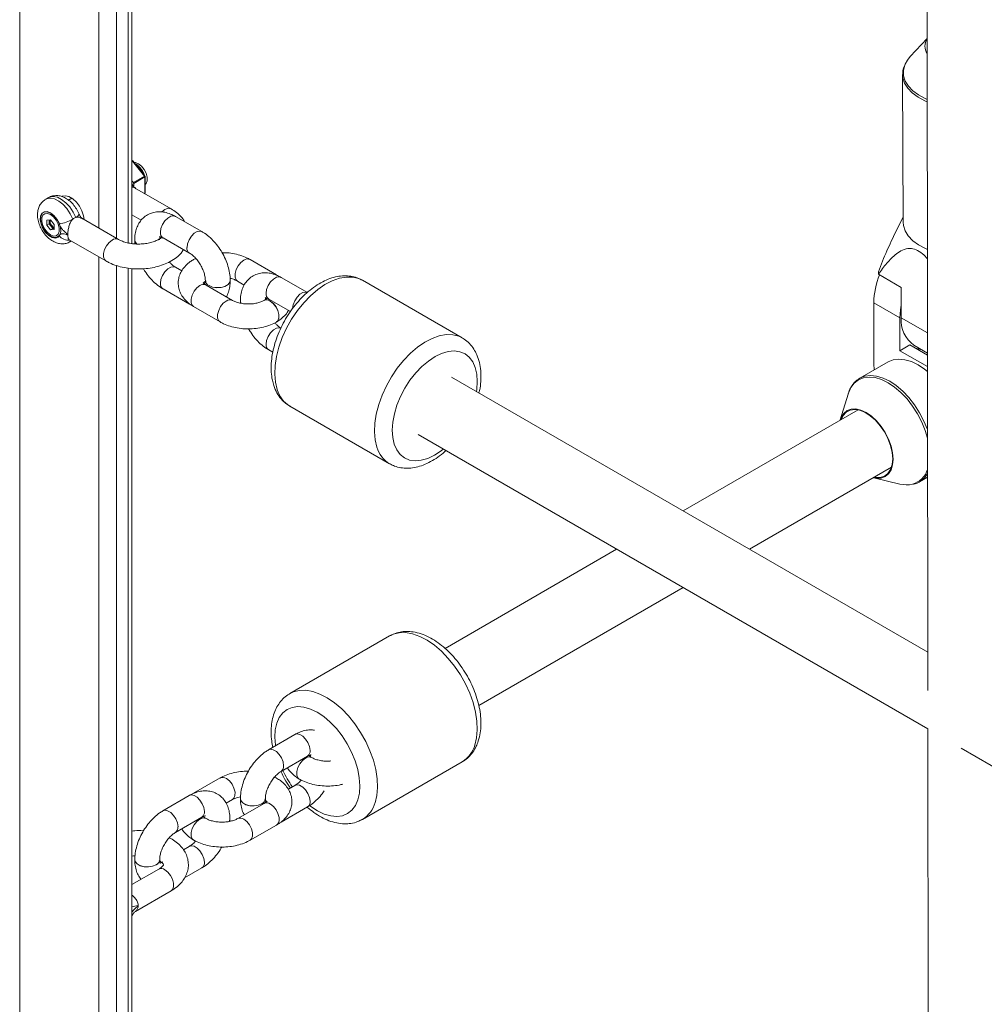
# Paper-space layout '_Isometrisch' of a CAD drawing. Units: millimetres. Extents: x -3313 to 3353, y -2998 to 1310.
# Drawn here: x 74 to 306, y -383 to -146 of the extents above; entities that cross this region are included whole.
import ezdxf

# ---------------------------------------------------------------- set-up
doc = ezdxf.new("R2010")
doc.units = ezdxf.units.MM

psp = doc.layouts.new('_Isometrisch')

# ---------------------------------------------------------------- linework, layer by layer
at = {"color": 7, "linetype": 'Continuous', "lineweight": 15}
for p, q in [((74.02, 506.14), (74.02, -427.98)), ((101.06, -200.01), (101.06, 18.5)), ((292.62, -92.27), (292.79, -307.69)), ((292.67, -150.58), (288.58, -154.94)), ((286.73, -159.24), (286.84, -194.86)), ((286.74, -159.44), (286.73, -159.24)), ((101.09, -180.03), (101.06, -180.03)), ((104.1, -183.76), (101.17, -180.13)), ((104.18, -183.74), (101.26, -180.11)), ((101.06, -184.89), (101.41, -185.31)), ((101.41, -185.31), (104.1, -183.76)), ((104.17, -183.95), (101.48, -185.5)), ((104.17, -187.84), (104.17, -183.95)), ((104.22, -187.76), (104.22, -183.86)), ((101.48, -185.5), (101.48, -186.24)), ((110.52, -191.65), (101.69, -186.55)), ((80.97, -188.93), (80.26, -189.34)), ((86.57, -189.05), (85.75, -189.53)), ((104.1, -187.94), (104.12, -187.93)), ((81.45, -194.25), (80.53, -194.33)), ((80.53, -194.33), (80.53, -195.56)), ((81.09, -195.23), (81.09, -194.28)), ((81.38, -194.25), (81.38, -195.13)), ((81.45, -192.62), (81.45, -192.62)), ((82.36, -195.39), (81.45, -194.25)), ((97.8, -199), (88.96, -193.9)), ((101.06, -193.12), (103.27, -194.39)), ((117.94, -197.13), (111.54, -193.46)), ((286.84, -193.68), (285.02, -197.26)), ((81.09, -195.23), (80.53, -195.56)), ((80.53, -195.56), (81.45, -196.7)), ((81.38, -195.13), (81.09, -195.23)), ((82.01, -196.37), (81.09, -195.23)), ((81.38, -195.13), (82.15, -196.1)), ((82.01, -196.37), (81.45, -196.7)), ((81.45, -196.7), (82.36, -196.62)), ((82.15, -196.1), (82.01, -196.37)), ((82.36, -196.34), (82.01, -196.37)), ((82.15, -196.1), (82.36, -196.08)), ((82.36, -196.62), (82.36, -195.39)), ((85.96, -199.09), (94.8, -204.19)), ((101.73, -199.12), (101.73, -199.14)), ((101.73, -199.14), (101.78, -200.07)), ((108.55, -198.66), (114.95, -202.33)), ((86.16, -199.56), (86.47, -199.39)), ((115.93, -203.84), (115.92, -203.85)), ((116.42, -203.58), (115.93, -203.84)), ((135.91, -207.57), (129.53, -203.86)), ((101.06, -424.56), (101.06, -206.05)), ((113.06, -206.58), (111.54, -205.7)), ((143.39, -211.83), (137, -208.15)), ((286.39, -210.55), (280.89, -207.38)), ((108.55, -210.91), (114.95, -214.58)), ((118.75, -208.9), (118.75, -208.91)), ((125.3, -213.69), (118.92, -209.99)), ((124.75, -208.91), (124.75, -208.9)), ((126.52, -209.05), (128.12, -209.99)), ((180.64, -222.73), (156.6, -208.85)), ((286.41, -217.89), (286.39, -210.55)), ((133.29, -213.04), (133.52, -213.23)), ((134.01, -213.36), (139.25, -216.37)), ((115.91, -215.17), (122.28, -218.88)), ((127.19, -213.82), (127.19, -213.84)), ((127.19, -213.84), (127.21, -214.37)), ((132.9, -213.69), (132.88, -213.7)), ((279.8, -214.27), (279.8, -229)), ((286.09, -217.9), (279.8, -214.27)), ((286.09, -217.9), (286.09, -225.82)), ((135.88, -218.9), (135.9, -218.89)), ((286.09, -225.82), (288.5, -224.43)), ((288.5, -224.43), (292.73, -226.87)), ((289.41, -224.48), (292.73, -226.39)), ((134.01, -225.6), (135, -226.18)), ((286.09, -225.82), (292.73, -229.65)), ((283.24, -228.51), (276.42, -232.45)), ((279.8, -229), (279.88, -230.45)), ((292.78, -298.44), (178.01, -232.19)), ((273.58, -236.28), (271.71, -242.48)), ((139.1, -239.17), (163.14, -253.04)), ((139.1, -239.17), (139.2, -239.22)), ((276.04, -240.06), (233.84, -264.42)), ((170.01, -246.04), (292.8, -316.92)), ((249.85, -273.65), (284.04, -253.91)), ((279.78, -256.45), (286.08, -257.94)), ((290.82, -257.39), (292.75, -256.28)), ((217.84, -273.65), (176.5, -297.52)), ((184.62, -311.31), (233.84, -282.89)), ((163.14, -294.53), (139.1, -308.4)), ((292.8, -316.92), (292.91, -456.01)), ((140.34, -318.28), (133.98, -321.98)), ((300.8, -321.54), (488.1, -429.67)), ((136.99, -327.17), (143.35, -323.47)), ((144.4, -323.83), (144.38, -323.82)), ((156.6, -338.72), (180.64, -324.84)), ((122.31, -328.75), (115.93, -332.41)), ((135.9, -328.78), (135.42, -328.53)), ((135.91, -328.78), (135.9, -328.78)), ((141.38, -329.02), (141.39, -329.02)), ((140.34, -330.53), (138.75, -331.46)), ((114.88, -332.98), (108.52, -336.67)), ((123.76, -334.84), (125.3, -333.96)), ((127.2, -333.75), (127.2, -333.77)), ((133.2, -333.77), (133.2, -333.75)), ((133.24, -334.2), (133.53, -334.45)), ((132.92, -334.88), (126.54, -338.54)), ((136.99, -339.41), (143.35, -335.72)), ((111.53, -341.86), (117.89, -338.17)), ((118.94, -338.52), (118.93, -338.52)), ((124.65, -339.19), (124.67, -338.64)), ((124.67, -338.64), (124.67, -338.63)), ((156.6, -338.72), (156.5, -338.77)), ((129.53, -343.74), (135.9, -340.08)), ((115.93, -343.71), (115.94, -343.72)), ((114.88, -345.23), (113.47, -346.05)), ((101.75, -348.45), (101.75, -348.46)), ((107.75, -348.46), (107.75, -348.45)), ((107.52, -350.72), (101.06, -354.45)), ((113.74, -352.83), (117.89, -350.42)), ((101.93, -360.88), (110.52, -355.92))]:
    psp.add_line(p, q, dxfattribs=at)
at = {"color": 8, "linetype": 'Continuous', "lineweight": 15}
for p, q in [((93.11, -196.3), (93.11, 21.33)), ((97.36, 19.23), (97.36, -198.74)), ((100.18, -199.85), (100.18, 18.62)), ((101.06, -180.04), (101.09, -180.03)), ((101.17, -180.13), (101.06, -180.19)), ((104.04, -187.91), (104.17, -187.84)), ((93.11, -420.84), (93.11, -203.22)), ((97.36, -205.32), (97.36, -423.29)), ((100.18, -424.39), (100.18, -205.92)), ((286.41, -217.89), (292.72, -221.53))]:
    psp.add_line(p, q, dxfattribs=at)
at = {"color": 7, "linetype": 'Continuous', "lineweight": 15, "flags": 128}
for points in [[(288.58, -154.94), (287.9, -155.78), (287.32, -156.82)], [(102.66, -180.78), (101.93, -180.51), (101.57, -180.5)], [(104.22, -185.78), (104.5, -185.51), (104.75, -184.86), (104.75, -184.01), (104.5, -183.06), (104.02, -182.14), (103.39, -181.34), (102.66, -180.78)], [(89.53, -194.23), (89.41, -193.32), (89.03, -192.15), (88.44, -191.02), (87.68, -190.01), (86.81, -189.22), (85.9, -188.69), (85.03, -188.49), (84.27, -188.61), (84.1, -188.69)], [(81.45, -192.62), (80.64, -192.31), (79.93, -192.34), (79.37, -192.71), (79.05, -193.39), (78.98, -194.29), (79.18, -195.31), (79.63, -196.36), (80.27, -197.31), (81.04, -198.06), (81.85, -198.53), (82.62, -198.67), (83.27, -198.46), (83.71, -197.93), (83.91, -197.13), (83.85, -196.16), (83.52, -195.11), (82.97, -194.1), (82.25, -193.23), (81.45, -192.62)], [(83.53, -195.28), (83.03, -194.3), (82.36, -193.44), (81.6, -192.79), (80.82, -192.43), (80.11, -192.39), (79.54, -192.68), (79.17, -193.27), (79.04, -194.09), (79.17, -195.05), (79.54, -196.06), (80.11, -197.01), (80.82, -197.79), (81.6, -198.33), (82.36, -198.57), (83.03, -198.48), (83.53, -198.07)], [(81.45, -197.92), (80.72, -197.36), (80.08, -196.56), (79.61, -195.64), (79.36, -194.69), (79.36, -193.84), (79.61, -193.19), (80.08, -192.81), (80.72, -192.75), (81.45, -193.02), (82.17, -193.59), (82.81, -194.38), (83.28, -195.31), (83.54, -196.25), (83.54, -197.1), (83.28, -197.76), (82.81, -198.14), (82.17, -198.19), (81.45, -197.92)], [(286.84, -194.86), (286.91, -195.66), (287.32, -196.94), (288.08, -198.17), (289.16, -199.31), (290.55, -200.33), (292.21, -201.21), (292.71, -201.43)], [(286.09, -217.9), (286.22, -215.94), (286.4, -214.81)], [(289.88, -225.23), (291, -225.52), (291.26, -225.55)], [(292.73, -230.85), (292.03, -230.29), (290.44, -229.22), (288.85, -228.45), (287.29, -227.98), (285.82, -227.84), (284.45, -228.01), (283.24, -228.51)], [(276.11, -232.65), (276.42, -232.45), (276.42, -232.45)], [(271.71, -242.48), (271.94, -241.87), (272.54, -240.92), (273.35, -240.25), (274.33, -239.88), (275.45, -239.84), (276.67, -240.11), (277.94, -240.7), (279.21, -241.58), (280.42, -242.71), (281.55, -244.05), (282.53, -245.55), (283.34, -247.15), (283.94, -248.79), (284.31, -250.41), (284.43, -251.95), (284.31, -253.34), (283.94, -254.53), (283.34, -255.48), (282.53, -256.15), (281.55, -256.52), (280.42, -256.56), (279.78, -256.45)], [(284.34, -251.85), (284.21, -250.3), (283.83, -248.65), (283.2, -246.99), (282.36, -245.38), (281.34, -243.88), (280.19, -242.56), (278.94, -241.47), (277.66, -240.65), (276.38, -240.14), (275.18, -239.96), (274.08, -240.12), (273.15, -240.6), (272.41, -241.4), (271.92, -242.44)], [(279.92, -256.3), (280.19, -256.34), (281.34, -256.36), (282.36, -256.03), (283.2, -255.39), (283.83, -254.45), (284.21, -253.25), (284.34, -251.85)], [(291.17, -257.17), (290.82, -257.39), (290.82, -257.39)]]:
    psp.add_lwpolyline(points, dxfattribs=at)
at = {"color": 8, "linetype": 'Continuous', "lineweight": 15, "flags": 128}
for points in [[(287.32, -156.82), (287.24, -157.01), (286.93, -158.29), (286.97, -159.58), (287.37, -160.84), (288.12, -162.06), (289.19, -163.18), (290.57, -164.2), (292.2, -165.07), (292.68, -165.27)], [(292.68, -165.85), (292.1, -165.6), (290.44, -164.72), (289.05, -163.7), (287.96, -162.55), (287.21, -161.33), (286.8, -160.04), (286.74, -159.44)], [(104.22, -185.78), (104.25, -185.37), (104.22, -184.93)], [(80.25, -189.35), (80.53, -189.21), (81.4, -189.07), (82.38, -189.25), (83.42, -189.76), (84.44, -190.55), (85.38, -191.59), (86.2, -192.81), (86.82, -194.12)], [(87.53, -193.71), (86.9, -192.4), (86.09, -191.18), (85.15, -190.15), (84.13, -189.35), (83.09, -188.84), (82.11, -188.66), (81.24, -188.81), (80.97, -188.93)], [(109.02, -191.8), (108.3, -192.37), (108.28, -192.38)], [(111.54, -193.46), (111.1, -193.32), (110.41, -193.43), (109.68, -193.86), (108.99, -194.55), (108.43, -195.43), (108.06, -196.38), (107.93, -197.29)], [(94.79, -204.19), (94.46, -203.88), (94.21, -203.23), (94.21, -202.38), (94.46, -201.43), (94.93, -200.51), (95.57, -199.71), (96.3, -199.15)], [(117.93, -197.13), (117.5, -197), (116.81, -197.11), (116.07, -197.53), (115.38, -198.22), (114.82, -199.1), (114.45, -200.05), (114.33, -200.96)], [(86.44, -199.37), (86.2, -199.54), (86.17, -199.56)], [(115.92, -203.85), (116.06, -203.78), (116.57, -203.71)], [(115.93, -203.84), (116.07, -203.77), (116.56, -203.7)], [(107.93, -209.53), (108.06, -208.62), (108.42, -207.67), (108.99, -206.8), (109.68, -206.11), (110.41, -205.68), (111.1, -205.57), (111.54, -205.7)], [(128.03, -204.01), (127.3, -204.58), (126.66, -205.37), (126.19, -206.29), (125.93, -207.24), (125.93, -208.09), (126.18, -208.74), (126.52, -209.05)], [(137, -208.15), (136.56, -208.02), (135.87, -208.13), (135.13, -208.56), (134.44, -209.25), (133.88, -210.12), (133.51, -211.07), (133.39, -211.98)], [(135.9, -207.57), (135.77, -207.5), (135.48, -207.43)], [(156.6, -208.85), (155.74, -208.45), (154.31, -208.09), (152.74, -208.06), (151.07, -208.35), (149.34, -208.97), (147.57, -209.88), (145.82, -211.09), (144.1, -212.56), (142.46, -214.26), (140.93, -216.16), (139.54, -218.22), (138.32, -220.4), (137.29, -222.65), (136.48, -224.93), (135.9, -227.19), (135.56, -229.38), (135.48, -231.47), (135.64, -233.4), (136.06, -235.15)], [(115.91, -215.17), (115.57, -214.86), (115.32, -214.21), (115.33, -213.36), (115.58, -212.42), (116.05, -211.49), (116.69, -210.7), (117.42, -210.13)], [(124.75, -208.9), (124.65, -209.34), (124.21, -209.89), (123.48, -210.31), (122.54, -210.57), (121.5, -210.62), (120.49, -210.47), (119.64, -210.12)], [(124.75, -208.91), (124.65, -209.36), (124.21, -209.9), (123.48, -210.33), (122.54, -210.58), (121.5, -210.64), (120.49, -210.48), (119.64, -210.14)], [(143.39, -211.82), (142.96, -211.69), (142.27, -211.8), (141.53, -212.23), (140.84, -212.92), (140.28, -213.79), (139.91, -214.74), (139.78, -215.65)], [(114.95, -214.58), (114.82, -214.49), (114.66, -214.33)], [(122.28, -218.88), (121.95, -218.57), (121.7, -217.91), (121.7, -217.06), (121.96, -216.12), (122.43, -215.2), (123.07, -214.4), (123.8, -213.84)], [(127.19, -213.82), (127.2, -213.98), (127.37, -214.41)], [(127.19, -213.84), (127.2, -213.99), (127.36, -214.41)], [(135.88, -218.9), (136.22, -218.59), (136.47, -217.94), (136.47, -217.09), (136.22, -216.14), (135.75, -215.22), (135.11, -214.42), (134.39, -213.85)], [(135.9, -218.89), (136.23, -218.58), (136.49, -217.93), (136.49, -217.08), (136.24, -216.14), (135.77, -215.21), (135.13, -214.42), (134.4, -213.85)], [(133.38, -224.23), (133.51, -223.32), (133.88, -222.37), (134.44, -221.49), (135.13, -220.8), (135.87, -220.38), (136.56, -220.27), (136.99, -220.4)], [(160.1, -249.03), (159.68, -247.28), (159.52, -245.35), (159.61, -243.26), (159.94, -241.07), (160.52, -238.81), (161.33, -236.53), (162.36, -234.28), (163.58, -232.1), (164.97, -230.04), (166.5, -228.14), (168.14, -226.44), (169.86, -224.97), (171.62, -223.76), (173.38, -222.84), (175.11, -222.23), (176.78, -221.94), (178.35, -221.97), (179.78, -222.33), (180.58, -222.7)], [(184.06, -235.68), (184.13, -235.2), (184.27, -233.27), (184.15, -231.48), (183.78, -229.89), (183.18, -228.51), (182.34, -227.4), (181.31, -226.58), (180.09, -226.07), (178.72, -225.88), (177.24, -226.01), (175.68, -226.47), (174.08, -227.24), (172.47, -228.3), (170.91, -229.62), (169.42, -231.18), (168.04, -232.94), (166.81, -234.85), (165.76, -236.86), (164.91, -238.93), (164.28, -241), (163.9, -243.03), (163.76, -244.96), (163.88, -246.74), (164.24, -248.34), (164.24, -248.34)], [(292.74, -246.87), (292.19, -245.05), (291.36, -243.02), (290.34, -241.04), (289.14, -239.16), (287.79, -237.43), (286.33, -235.89), (284.8, -234.58), (283.22, -233.53), (281.65, -232.76), (280.12, -232.3), (278.66, -232.16), (277.31, -232.33), (276.11, -232.83), (275.08, -233.62), (274.26, -234.7), (273.66, -236.03), (273.58, -236.28)], [(276.42, -232.45), (277.64, -231.95), (279, -231.77), (280.47, -231.92), (282.03, -232.39), (283.62, -233.16), (285.21, -234.23), (286.77, -235.55), (288.24, -237.11), (289.61, -238.86), (290.82, -240.76), (291.86, -242.76), (292.69, -244.82), (292.74, -244.96)], [(164.24, -248.34), (164.85, -249.71), (165.68, -250.82), (166.72, -251.64), (167.93, -252.16), (169.3, -252.35), (170.78, -252.22), (172.34, -251.76), (173.95, -250.99), (175.55, -249.93), (176.06, -249.53)], [(183.68, -320.82), (184.1, -319.08), (184.26, -317.14), (184.18, -315.05), (183.84, -312.86), (183.26, -310.6), (182.45, -308.32), (181.42, -306.07), (180.2, -303.89), (178.81, -301.83), (177.28, -299.93), (175.64, -298.23), (173.92, -296.76), (172.17, -295.55), (170.4, -294.64), (168.67, -294.02), (167, -293.73), (165.43, -293.76), (164, -294.12), (163.14, -294.53)], [(139.16, -308.37), (139.96, -308), (141.39, -307.64), (142.96, -307.61), (144.63, -307.9), (146.36, -308.52), (148.12, -309.43), (149.88, -310.64), (151.6, -312.11), (153.24, -313.81), (154.77, -315.71), (156.16, -317.77), (157.38, -319.95), (158.41, -322.2), (159.22, -324.48), (159.8, -326.74), (160.13, -328.93), (160.22, -331.02), (160.06, -332.95), (159.64, -334.7)], [(155.5, -334.01), (155.86, -332.41), (155.98, -330.63), (155.84, -328.7), (155.46, -326.67), (154.83, -324.6), (153.98, -322.53), (152.93, -320.52), (151.7, -318.61), (150.33, -316.86), (148.83, -315.3), (147.27, -313.97), (145.66, -312.91), (144.06, -312.14), (142.5, -311.68), (141.02, -311.55), (139.65, -311.74), (138.43, -312.25), (137.4, -313.08), (136.56, -314.19), (135.96, -315.56), (135.59, -317.15), (135.48, -318.94), (135.61, -320.87), (135.63, -321.02)], [(140.34, -318.28), (140.78, -318.15), (141.48, -318.25), (142.21, -318.68), (142.91, -319.37), (143.47, -320.24), (143.84, -321.19), (143.97, -322.1)], [(133.98, -321.98), (134.42, -321.84), (135.11, -321.95), (135.85, -322.37), (136.55, -323.06), (137.11, -323.93), (137.48, -324.88), (137.61, -325.79)], [(141.38, -329.02), (141.04, -328.7), (140.79, -328.04), (140.79, -327.19), (141.05, -326.25), (141.52, -325.32), (142.16, -324.53), (142.89, -323.97)], [(141.39, -329.02), (141.05, -328.71), (140.8, -328.05), (140.81, -327.2), (141.06, -326.25), (141.54, -325.33), (142.18, -324.54), (142.9, -323.97)], [(123.81, -328.9), (124.54, -329.47), (125.17, -330.26), (125.65, -331.19), (125.9, -332.14), (125.89, -332.99), (125.64, -333.64), (125.3, -333.96)], [(135.91, -328.78), (135.78, -328.72), (135.31, -328.64)], [(135.9, -328.78), (135.77, -328.71), (135.31, -328.64)], [(143.97, -334.35), (143.84, -333.44), (143.47, -332.49), (142.91, -331.62), (142.21, -330.93), (141.47, -330.5), (140.78, -330.4), (140.34, -330.53)], [(114.88, -332.98), (115.32, -332.84), (116.02, -332.95), (116.76, -333.37), (117.45, -334.06), (118.02, -334.94), (118.39, -335.88), (118.52, -336.8)], [(115.93, -332.41), (116.07, -332.35), (116.3, -332.29)], [(127.2, -333.75), (127.31, -334.2), (127.75, -334.75), (128.49, -335.17), (129.43, -335.43), (130.47, -335.48), (131.48, -335.32), (132.33, -334.97)], [(127.2, -333.77), (127.31, -334.22), (127.75, -334.77), (128.49, -335.19), (129.43, -335.44), (130.47, -335.49), (131.48, -335.34), (132.33, -334.99)], [(143.97, -335.43), (144.19, -335.6), (145.79, -336.66), (147.4, -337.43), (148.96, -337.89), (150.44, -338.02), (151.81, -337.83), (153.02, -337.32), (154.06, -336.49), (154.89, -335.38), (155.5, -334.01)], [(108.52, -336.67), (108.96, -336.53), (109.66, -336.64), (110.4, -337.07), (111.09, -337.76), (111.66, -338.63), (112.03, -339.58), (112.16, -340.49)], [(135.9, -340.08), (136.24, -339.77), (136.5, -339.11), (136.5, -338.26), (136.25, -337.31), (135.78, -336.39), (135.14, -335.59), (134.42, -335.03)], [(115.93, -343.71), (115.58, -343.4), (115.33, -342.74), (115.34, -341.89), (115.59, -340.94), (116.07, -340.02), (116.71, -339.23), (117.43, -338.66)], [(115.94, -343.72), (115.6, -343.4), (115.35, -342.75), (115.35, -341.9), (115.6, -340.95), (116.08, -340.03), (116.72, -339.23), (117.45, -338.67)], [(124.67, -338.63), (124.66, -338.77), (124.46, -339.26)], [(124.67, -338.64), (124.66, -338.79), (124.48, -339.25)], [(129.53, -343.74), (129.87, -343.43), (130.12, -342.77), (130.12, -341.92), (129.87, -340.97), (129.4, -340.05), (128.76, -339.25), (128.04, -338.69)], [(136.99, -339.41), (137.11, -339.33), (137.32, -339.11)], [(118.51, -349.05), (118.39, -348.13), (118.02, -347.18), (117.45, -346.31), (116.76, -345.62), (116.02, -345.2), (115.32, -345.09), (114.88, -345.23)], [(101.75, -348.45), (101.85, -348.9), (102.29, -349.44), (103.03, -349.87), (103.98, -350.12), (105.02, -350.17), (106.02, -350.02), (106.87, -349.67)], [(101.75, -348.46), (101.85, -348.92), (102.29, -349.46), (103.03, -349.89), (103.98, -350.14), (105.02, -350.19), (106.02, -350.03), (106.87, -349.69)], [(110.52, -355.92), (110.86, -355.61), (111.11, -354.95), (111.11, -354.1), (110.86, -353.16), (110.39, -352.23), (109.75, -351.44), (109.02, -350.87)]]:
    psp.add_lwpolyline(points, dxfattribs=at)
at = {"color": 7, "linetype": 'Continuous', "lineweight": 15}
for centre, radius, start, end in [((295.22, -152.45), 3.1, 145.3858, 214.7043), ((101.1, -180.23), 0.2, 38.7946, 95.1095), ((103.86, -183.96), 0.307, 2.6393, 39.7721), ((104.02, -183.86), 0.2, 360, 38.7946), ((101.17, -185.51), 0.307, 2.6393, 39.7721), ((104.02, -187.76), 0.2, 299.9973, 360), ((82.04, -185.8), 9.6, 278.9016, 299.8929), ((299.34, -214.7), 19.55, 158.4731, 178.7282), ((287.6, -207.08), 6.72, 177.4656, 182.5351), ((293.76, -218.52), 7.38, 175.0671, 233.9001), ((287.66, -251.58), 6.55, 256.0295, 282.9575)]:
    psp.add_arc(centre, radius, start, end, dxfattribs=at)
at = {"color": 8, "linetype": 'Continuous', "lineweight": 15}
for centre, radius, start, end in [((101.01, -180.25), 0.206, 35.1538, 73.9243), ((101.24, -180.21), 0.101, 80.2409, 132.1014), ((98.39, -185.65), 5.86, 26.1409, 51.4483), ((104.16, -183.84), 0.101, 80.2409, 132.1014), ((104.12, -183.85), 0.101, 294.3747, 354.3052), ((104.07, -187.85), 0.101, 305.8415, 5.4707), ((104.12, -187.75), 0.101, 294.3747, 354.3052), ((109.89, -192.93), 1.43, 63.8292, 127.5112), ((87.14, -192.5), 1.27, 287.9239, 339.5629), ((85.82, -196.32), 2.88, 217.2665, 276.0099), ((97.16, -200.28), 1.43, 63.4987, 127.546), ((103.03, -199.06), 1.3, 182.8956, 234.53), ((103.03, -199.08), 1.3, 182.8524, 233.6243), ((109.34, -197.48), 1.43, 172.4123, 236.277), ((115.74, -201.15), 1.43, 172.4162, 236.2401), ((128.9, -205.14), 1.43, 63.7105, 127.5657), ((109.34, -209.72), 1.43, 172.4123, 236.277), ((118.29, -211.26), 1.43, 63.7105, 127.5657), ((120.18, -208.8), 1.43, 183.7314, 247.686), ((120.18, -208.82), 1.43, 183.8284, 247.6757), ((134.8, -212.17), 1.43, 172.4123, 236.277), ((124.67, -214.97), 1.42, 63.527, 127.5853), ((133.51, -214.99), 1.43, 52.3269, 116.0456), ((133.53, -214.98), 1.43, 52.315, 116.1582), ((134.8, -224.42), 1.43, 172.4123, 236.277), ((142.68, -233.29), 6.88, 195.6529, 238.6261), ((166.71, -247.18), 6.87, 195.6267, 239.2732), ((287.68, -252.88), 5.29, 285.8907, 343.3238), ((287.99, -252.74), 5.46, 305.7337, 330.801), ((142.55, -322.29), 1.43, 303.8652, 7.4497), ((177.06, -318.96), 6.88, 301.3739, 344.3471), ((143.75, -325.1), 1.42, 63.733, 127.3456), ((143.76, -325.1), 1.42, 63.3624, 127.3845), ((136.19, -325.98), 1.43, 303.5684, 7.4807), ((160.09, -316.49), 24.96, 204.6917, 215.2507), ((122.94, -330.04), 1.43, 52.5361, 116.118), ((131.78, -333.66), 1.42, 292.6115, 356.4029), ((131.78, -333.68), 1.42, 292.6274, 356.2516), ((142.55, -334.54), 1.43, 303.8652, 7.4497), ((117.1, -336.98), 1.43, 303.8652, 7.4497), ((133.55, -336.16), 1.43, 52.5361, 116.118), ((153.02, -332.84), 6.88, 301.3739, 344.3471), ((118.3, -339.79), 1.42, 63.733, 127.3456), ((118.31, -339.8), 1.42, 63.3624, 127.3845), ((127.17, -339.82), 1.43, 52.5268, 116.2066), ((110.74, -340.67), 1.43, 303.5684, 7.4807), ((106.33, -348.36), 1.42, 292.6115, 356.4029), ((106.33, -348.37), 1.42, 292.6274, 356.2516), ((108.15, -352), 1.43, 52.4853, 116.2043), ((117.1, -349.23), 1.43, 303.8652, 7.4497)]:
    psp.add_arc(centre, radius, start, end, dxfattribs=at)
at = {"color": 7, "linetype": 'Continuous', "lineweight": 15}
for points, knots in [([(287.24, -157), (287.18, -157.11), (286.91, -157.63), (286.73, -158.47), (286.76, -159.19), (286.77, -159.46)], [0, 0, 0, 0, 0.138379, 0.673831, 1, 1, 1, 1]), ([(104.09, -183.63), (104.07, -183.55), (103.95, -183.13), (103.53, -182.4), (102.88, -181.55), (102.26, -180.97), (101.88, -180.8), (101.77, -180.75)], [0, 0, 0, 0, 0.066198, 0.340335, 0.614917, 0.891541, 1, 1, 1, 1]), ([(102.02, -186.78), (101.98, -186.74), (101.75, -186.51), (101.48, -186.28), (101.24, -185.96), (101.13, -185.76), (101.08, -185.64), (101.06, -185.6)], [0, 0, 0, 0, 0.1170453, 0.6127475, 0.7467249, 0.9048105, 1, 1, 1, 1]), ([(101.06, -186.36), (101.15, -186.36), (101.37, -186.37), (101.55, -186.5), (101.67, -186.58)], [0, 0, 0, 0, 0.3782169, 1, 1, 1, 1]), ([(80.26, -189.38), (80.03, -189.52), (79.51, -189.84), (78.92, -190.61), (78.49, -191.55), (78.29, -192.61), (78.31, -193.77), (78.58, -195.01), (79.08, -196.26), (79.8, -197.45), (80.71, -198.5), (81.74, -199.31), (82.82, -199.84), (83.9, -200.09), (84.95, -200.03), (85.73, -199.84), (86.08, -199.59), (86.15, -199.53)], [0, 0, 0, 0, 0.050168, 0.114921, 0.178809, 0.245165, 0.3164, 0.392548, 0.470583, 0.549046, 0.62886, 0.711367, 0.784991, 0.853561, 0.918805, 0.982692, 1, 1, 1, 1]), ([(88.33, -192.95), (88.23, -192.71), (87.96, -192.06), (87.33, -191.05), (86.43, -190), (85.39, -189.18), (84.31, -188.66), (83.23, -188.41), (82.18, -188.46), (81.4, -188.66), (81.04, -188.92), (80.96, -188.98)], [0, 0, 0, 0, 0.076844, 0.213433, 0.352284, 0.495829, 0.623875, 0.743132, 0.856615, 0.967747, 1, 1, 1, 1]), ([(113.76, -194.73), (113.75, -194.71), (113.54, -194.27), (112.89, -193.51), (111.84, -192.48), (110.96, -191.92), (110.52, -191.65)], [0, 0, 0, 0, 0.015846, 0.335951, 0.670601, 1, 1, 1, 1]), ([(86.82, -194.12), (86.71, -194.22), (86.61, -194.34), (86.42, -194.6), (86.33, -194.74), (86.18, -195.04), (86.11, -195.2), (85.99, -195.53), (85.94, -195.7), (85.84, -196.04), (85.8, -196.21), (85.74, -196.56), (85.71, -196.74), (85.66, -197.08), (85.65, -197.25), (85.62, -197.58), (85.62, -197.73), (85.62, -197.88)], [0, 0, 0, 0, 0.125, 0.125, 0.25, 0.25, 0.375, 0.375, 0.5, 0.5, 0.625, 0.625, 0.75, 0.75, 0.875, 0.875, 1, 1, 1, 1]), ([(87.53, -193.71), (87.4, -193.75), (87.28, -193.8), (87.04, -193.94), (86.93, -194.02), (86.82, -194.12)], [0, 0, 0, 0, 0.5, 0.5, 1, 1, 1, 1]), ([(88.95, -193.93), (88.77, -193.83), (88.35, -193.6), (87.83, -193.63), (87.54, -193.71), (87.53, -193.71)], [0, 0, 0, 0, 0.404262, 0.974243, 1, 1, 1, 1]), ([(89.3, -194.13), (89.25, -194.09), (89.02, -193.86), (88.75, -193.63), (88.51, -193.31), (88.4, -193.11), (88.35, -192.99), (88.33, -192.95)], [0, 0, 0, 0, 0.117361, 0.61294, 0.746884, 0.90493, 1, 1, 1, 1]), ([(111.54, -193.46), (111.26, -193.31), (110.54, -192.92), (109.35, -192.51), (107.98, -192.3), (106.67, -192.38), (105.4, -192.73), (104.25, -193.38), (103.29, -194.29), (102.55, -195.38), (102.04, -196.64), (101.77, -197.9), (101.75, -198.76), (101.73, -199.12)], [0, 0, 0, 0, 0.063578, 0.166303, 0.263836, 0.356878, 0.447252, 0.543951, 0.637693, 0.730562, 0.825624, 0.925264, 1, 1, 1, 1]), ([(83.53, -195.28), (83.63, -195.55), (83.77, -195.81), (84, -196.18), (84.08, -196.3), (84.26, -196.53), (84.35, -196.64), (84.63, -196.95), (84.83, -197.14), (85.13, -197.41), (85.23, -197.5), (85.42, -197.68), (85.52, -197.78), (85.62, -197.88)], [0, 0, 0, 0, 0.25, 0.25, 0.375, 0.375, 0.5, 0.5, 0.75, 0.75, 0.875, 0.875, 1, 1, 1, 1]), ([(83.53, -198.07), (83.63, -197.92), (83.77, -197.81), (84.01, -197.71), (84.09, -197.68), (84.27, -197.66), (84.36, -197.66), (84.64, -197.67), (84.83, -197.71), (85.13, -197.79), (85.23, -197.81), (85.38, -197.85), (85.43, -197.86), (85.52, -197.87), (85.57, -197.88), (85.62, -197.88)], [0, 0, 0, 0, 0.25, 0.25, 0.375, 0.375, 0.5, 0.5, 0.75, 0.75, 0.875, 0.875, 0.9375, 0.9375, 1, 1, 1, 1]), ([(85.62, -197.88), (85.63, -198.12), (85.65, -198.59), (85.77, -198.97), (85.93, -199.04), (85.98, -199.06)], [0, 0, 0, 0, 0.394279, 0.78762, 1, 1, 1, 1]), ([(108.2, -198.5), (108.12, -198.58), (107.88, -198.8), (107.19, -199.2), (106.2, -199.61), (105, -199.92), (103.66, -200.1), (102.26, -200.14), (100.87, -200.02), (99.59, -199.75), (98.54, -199.39), (98.02, -199.12), (97.8, -199)], [0, 0, 0, 0, 0.063096, 0.164959, 0.268096, 0.373691, 0.48146, 0.590578, 0.700075, 0.808714, 0.915512, 1, 1, 1, 1]), ([(107.69, -198.34), (107.69, -198.34), (107.68, -198.34), (107.95, -198.37), (108.3, -198.52), (108.52, -198.64), (108.55, -198.66)], [0, 0, 0, 0, 0.236505, 0.592, 0.942982, 1, 1, 1, 1]), ([(107.73, -199.12), (107.74, -199), (107.75, -198.66), (107.8, -198.47), (107.83, -198.35)], [0, 0, 0, 0, 0.3483074, 1, 1, 1, 1]), ([(124.75, -208.9), (124.74, -208.59), (124.72, -207.72), (124.47, -206.27), (123.96, -204.57), (123.23, -202.9), (122.3, -201.32), (121.21, -199.86), (119.96, -198.57), (118.85, -197.68), (118.15, -197.26), (117.94, -197.13)], [0, 0, 0, 0, 0.07046, 0.194967, 0.319195, 0.442974, 0.566553, 0.690615, 0.815749, 0.942834, 1, 1, 1, 1]), ([(285.09, -197.16), (284.35, -198.69), (282.81, -201.87), (281.54, -205.1), (280.89, -206.78)], [0, 0, 0, 0, 0.481086, 1, 1, 1, 1]), ([(94.8, -204.19), (95.08, -204.35), (95.88, -204.79), (97.34, -205.35), (99.16, -205.82), (101.08, -206.09), (103.04, -206.15), (104.98, -206.01), (106.88, -205.66), (108.68, -205.11), (110.35, -204.35), (111.77, -203.41), (112.83, -202.45), (113.3, -201.77), (113.49, -201.5)], [0, 0, 0, 0, 0.050092, 0.140043, 0.229706, 0.319005, 0.408054, 0.497204, 0.586791, 0.677241, 0.76898, 0.862149, 0.945114, 1, 1, 1, 1]), ([(280.89, -207.38), (281.55, -206.48), (282.87, -204.69), (284.8, -202.72), (286.67, -201.52), (288.25, -201.07), (289.94, -201.37), (291.47, -202.27), (292.32, -203.26), (292.71, -203.7)], [0, 0, 0, 0, 0.2352114, 0.4718985, 0.6002549, 0.7324186, 0.8271032, 0.9224687, 1, 1, 1, 1]), ([(115.92, -203.85), (115.65, -204.01), (114.95, -204.44), (114, -205.27), (113.13, -206.35), (112.54, -207.52), (112.22, -208.79), (112.2, -210.11), (112.5, -211.4), (113.08, -212.59), (113.91, -213.66), (114.87, -214.52), (115.59, -214.98), (115.91, -215.17)], [0, 0, 0, 0, 0.063606, 0.16626, 0.263711, 0.356693, 0.447036, 0.543669, 0.637381, 0.730255, 0.825361, 0.925073, 1, 1, 1, 1]), ([(114.95, -202.33), (115.06, -202.4), (115.39, -202.6), (116.01, -203.11), (116.76, -203.91), (117.45, -204.89), (118.04, -205.97), (118.46, -207.06), (118.71, -208.09), (118.74, -208.63), (118.75, -208.9)], [0, 0, 0, 0, 0.06736, 0.195567, 0.32745, 0.462778, 0.59989, 0.736794, 0.871262, 1, 1, 1, 1]), ([(129.53, -203.86), (129.25, -203.71), (128.5, -203.3), (127.11, -202.78), (125.38, -202.38), (123.92, -202.18), (123.04, -202.2), (122.78, -202.2)], [0, 0, 0, 0, 0.1418126, 0.3925444, 0.6426682, 0.8918799, 1, 1, 1, 1]), ([(103.84, -206.06), (103.96, -206.27), (104.38, -207.02), (105.29, -208.17), (106.52, -209.47), (107.64, -210.35), (108.33, -210.78), (108.55, -210.91)], [0, 0, 0, 0, 0.103891, 0.360376, 0.619079, 0.881814, 1, 1, 1, 1]), ([(111.54, -205.7), (111.42, -205.63), (111.1, -205.43), (110.57, -205.02), (110.19, -204.6), (110.05, -204.43)], [0, 0, 0, 0, 0.246851, 0.716681, 1, 1, 1, 1]), ([(124.73, -208.4), (124.74, -208.4), (125.13, -208.46), (125.79, -208.69), (126.28, -208.93), (126.52, -209.05)], [0, 0, 0, 0, 0.014666, 0.517883, 1, 1, 1, 1]), ([(137, -208.15), (136.72, -208), (136, -207.62), (134.8, -207.2), (133.44, -207), (132.12, -207.07), (130.86, -207.43), (129.71, -208.08), (128.74, -208.99), (128, -210.08), (127.5, -211.33), (127.23, -212.59), (127.2, -213.45), (127.19, -213.82)], [0, 0, 0, 0, 0.063578, 0.166303, 0.263836, 0.356878, 0.447252, 0.543951, 0.637693, 0.730562, 0.825624, 0.925264, 1, 1, 1, 1]), ([(156.49, -208.84), (156.22, -208.68), (155.49, -208.26), (154.16, -207.9), (152.57, -207.72), (150.9, -207.85), (149.19, -208.25), (147.44, -208.95), (145.68, -209.93), (143.96, -211.17), (142.31, -212.65), (140.76, -214.33), (139.34, -216.17), (138.06, -218.15), (136.96, -220.23), (136.04, -222.37), (135.33, -224.55), (134.84, -226.74), (134.59, -228.89), (134.59, -230.97), (134.81, -232.74), (135.11, -233.77), (135.23, -234.17)], [0, 0, 0, 0, 0.028378, 0.075159, 0.122108, 0.170138, 0.219824, 0.271225, 0.323894, 0.377176, 0.430487, 0.483629, 0.536592, 0.589445, 0.642286, 0.695209, 0.74831, 0.801705, 0.855497, 0.90973, 0.96428, 1, 1, 1, 1]), ([(118.92, -209.99), (118.82, -209.92), (118.53, -209.74), (118.26, -209.49), (118.19, -209.35), (118.2, -209.38), (118.2, -209.38)], [0, 0, 0, 0, 0.199048, 0.571449, 0.953048, 1, 1, 1, 1]), ([(118.21, -209.62), (118.21, -209.63), (118.2, -209.64), (118.36, -209.43), (118.66, -209.19), (118.88, -209.06), (118.91, -209.05)], [0, 0, 0, 0, 0.229665, 0.587378, 0.940238, 1, 1, 1, 1]), ([(118.75, -208.91), (118.75, -209.03), (118.74, -209.37), (118.65, -209.73), (118.57, -209.85), (118.59, -209.83), (118.59, -209.83)], [0, 0, 0, 0, 0.199996, 0.574195, 0.957845, 1, 1, 1, 1]), ([(123.78, -212.81), (123.82, -212.75), (124.11, -212.33), (124.43, -211.39), (124.71, -210.14), (124.74, -209.28), (124.75, -208.91)], [0, 0, 0, 0, 0.051081, 0.385873, 0.736792, 1, 1, 1, 1]), ([(133.6, -213.12), (133.6, -213.11), (133.61, -213.11), (133.45, -213.32), (133.15, -213.55), (132.93, -213.68), (132.9, -213.69)], [0, 0, 0, 0, 0.229665, 0.587378, 0.940238, 1, 1, 1, 1]), ([(133.14, -213.03), (133.14, -213.03), (133.13, -213.03), (133.4, -213.07), (133.75, -213.21), (133.98, -213.34), (134.01, -213.36)], [0, 0, 0, 0, 0.236505, 0.592, 0.942982, 1, 1, 1, 1]), ([(133.21, -213.48), (133.21, -213.48), (133.22, -213.26), (133.25, -213.15), (133.29, -213.05)], [0, 0, 0, 0, 0.004727, 1, 1, 1, 1]), ([(132.88, -213.7), (132.77, -213.77), (132.43, -213.95), (131.68, -214.23), (130.61, -214.47), (129.42, -214.58), (128.2, -214.55), (127.04, -214.36), (126.02, -214.06), (125.53, -213.81), (125.3, -213.69)], [0, 0, 0, 0, 0.067351, 0.19549, 0.327312, 0.4626, 0.599697, 0.736621, 0.871131, 1, 1, 1, 1]), ([(135.9, -218.89), (136.16, -218.73), (136.86, -218.3), (137.8, -217.46), (138.5, -216.68), (138.74, -216.18), (138.78, -216.1)], [0, 0, 0, 0, 0.223779, 0.584937, 0.927792, 1, 1, 1, 1]), ([(122.28, -218.88), (122.56, -219.03), (123.32, -219.44), (124.7, -219.96), (126.43, -220.37), (128.24, -220.57), (130.07, -220.57), (131.88, -220.35), (133.62, -219.93), (134.95, -219.41), (135.66, -219.02), (135.88, -218.9)], [0, 0, 0, 0, 0.0704336, 0.1949638, 0.319192, 0.4429671, 0.5665504, 0.6906237, 0.8157822, 0.9429043, 1, 1, 1, 1]), ([(129.17, -220.54), (129.33, -220.82), (129.79, -221.64), (130.74, -222.87), (131.98, -224.16), (133.09, -225.05), (133.79, -225.47), (134.01, -225.6)], [0, 0, 0, 0, 0.134215, 0.382021, 0.631969, 0.885814, 1, 1, 1, 1]), ([(136.99, -220.4), (136.88, -220.33), (136.55, -220.13), (136.02, -219.71), (135.64, -219.28), (135.49, -219.11)], [0, 0, 0, 0, 0.24379, 0.707793, 1, 1, 1, 1]), ([(184.67, -236.03), (184.76, -235.63), (185.01, -234.5), (185.16, -232.68), (185.13, -230.6), (184.82, -228.64), (184.25, -226.89), (183.44, -225.34), (182.4, -224.05), (181.41, -223.16), (180.73, -222.82), (180.55, -222.72)], [0, 0, 0, 0, 0.0711927, 0.2019802, 0.333829, 0.4662864, 0.5977049, 0.712572, 0.8360064, 0.9546656, 1, 1, 1, 1]), ([(135.23, -234.17), (135.35, -234.5), (135.67, -235.41), (136.41, -236.74), (137.52, -238.03), (138.49, -238.86), (139.11, -239.15), (139.24, -239.21)], [0, 0, 0, 0, 0.155005, 0.423286, 0.683474, 0.933229, 1, 1, 1, 1]), ([(276.08, -232.71), (275.85, -232.86), (275.26, -233.26), (274.52, -234.19), (273.93, -235.2), (273.71, -235.94), (273.64, -236.19)], [0, 0, 0, 0, 0.198145, 0.514326, 0.834096, 1, 1, 1, 1]), ([(163.24, -253.07), (163.59, -253.26), (164.4, -253.7), (165.83, -254.05), (167.43, -254.17), (169.1, -254.01), (170.82, -253.55), (172.58, -252.82), (174.33, -251.78), (175.7, -250.79), (176.46, -250.08), (176.67, -249.88)], [0, 0, 0, 0, 0.08826, 0.203256, 0.319053, 0.4378, 0.560734, 0.687788, 0.817717, 0.948917, 1, 1, 1, 1]), ([(289.35, -257.97), (289.38, -257.96), (289.87, -257.9), (290.51, -257.62), (291.03, -257.23), (291.2, -257.1)], [0, 0, 0, 0, 0.04547, 0.699712, 1, 1, 1, 1]), ([(184.51, -319.84), (184.61, -319.51), (184.89, -318.58), (185.13, -316.95), (185.17, -314.94), (184.97, -312.83), (184.53, -310.67), (183.86, -308.49), (182.98, -306.33), (181.91, -304.23), (180.67, -302.23), (179.28, -300.36), (177.75, -298.64), (176.11, -297.12), (174.38, -295.81), (172.58, -294.75), (170.73, -293.98), (168.93, -293.53), (167.22, -293.4), (165.61, -293.56), (164.26, -293.92), (163.51, -294.36), (163.23, -294.52)], [0, 0, 0, 0, 0.029854, 0.08167, 0.134263, 0.187506, 0.240799, 0.293927, 0.346874, 0.399707, 0.452522, 0.505417, 0.558484, 0.611839, 0.665588, 0.719776, 0.7743, 0.828553, 0.876218, 0.922297, 0.97163, 1, 1, 1, 1]), ([(139.2, -308.39), (139.01, -308.49), (138.34, -308.83), (137.39, -309.68), (136.37, -310.91), (135.58, -312.35), (135.01, -313.98), (134.66, -315.79), (134.56, -317.76), (134.66, -319.64), (134.9, -320.87), (135, -321.38)], [0, 0, 0, 0, 0.0487789, 0.1647622, 0.2805005, 0.398284, 0.5198443, 0.6457514, 0.775236, 0.9067283, 1, 1, 1, 1]), ([(145.04, -317.23), (144.7, -317.19), (143.91, -317.11), (142.65, -317.31), (141.43, -317.7), (140.67, -318.11), (140.34, -318.28)], [0, 0, 0, 0, 0.21709, 0.491825, 0.77998, 1, 1, 1, 1]), ([(180.55, -324.85), (180.67, -324.8), (181.27, -324.51), (182.18, -323.73), (183.22, -322.54), (184, -321.23), (184.35, -320.28), (184.51, -319.84)], [0, 0, 0, 0, 0.062838, 0.306449, 0.548961, 0.795029, 1, 1, 1, 1]), ([(133.98, -321.98), (133.71, -322.14), (132.98, -322.59), (131.85, -323.54), (130.63, -324.83), (129.56, -326.3), (128.65, -327.89), (127.94, -329.57), (127.44, -331.29), (127.23, -332.69), (127.21, -333.5), (127.2, -333.75)], [0, 0, 0, 0, 0.070468, 0.195154, 0.319514, 0.443389, 0.567048, 0.691189, 0.816412, 0.943617, 1, 1, 1, 1]), ([(143.35, -323.47), (143.46, -323.42), (143.76, -323.26), (144.1, -323.15), (144.25, -323.16), (144.22, -323.15), (144.21, -323.15)], [0, 0, 0, 0, 0.202578, 0.580745, 0.968335, 1, 1, 1, 1]), ([(144.38, -323.82), (144.28, -323.76), (143.99, -323.58), (143.72, -323.33), (143.66, -323.19), (143.66, -323.22), (143.67, -323.23)], [0, 0, 0, 0, 0.201544, 0.577763, 0.963135, 1, 1, 1, 1]), ([(144.03, -323.19), (144.04, -323.21), (144.07, -323.29), (144.09, -323.51), (144.1, -323.64)], [0, 0, 0, 0, 0.382501, 1, 1, 1, 1]), ([(148.98, -324.65), (148.83, -324.67), (148.29, -324.73), (147.3, -324.68), (146.14, -324.5), (145.12, -324.2), (144.63, -323.95), (144.4, -323.83)], [0, 0, 0, 0, 0.085495, 0.318418, 0.551071, 0.779608, 1, 1, 1, 1]), ([(129.13, -327.13), (128.79, -327.12), (127.85, -327.11), (126.3, -327.32), (124.57, -327.73), (123.24, -328.25), (122.53, -328.63), (122.31, -328.75)], [0, 0, 0, 0, 0.136223, 0.383915, 0.633795, 0.887657, 1, 1, 1, 1]), ([(133.2, -333.75), (133.21, -333.62), (133.22, -333.23), (133.35, -332.44), (133.67, -331.4), (134.17, -330.31), (134.81, -329.26), (135.54, -328.34), (136.31, -327.61), (136.77, -327.31), (136.99, -327.17)], [0, 0, 0, 0, 0.0673553, 0.1953406, 0.3270607, 0.4622749, 0.5992968, 0.7361231, 0.8705056, 1, 1, 1, 1]), ([(136.9, -327.09), (137.12, -327.55), (137.66, -328.71), (138.46, -330.08), (139.08, -330.94), (139.24, -331.17)], [0, 0, 0, 0, 0.322503, 0.819435, 1, 1, 1, 1]), ([(138.52, -326.28), (138.54, -326.32), (138.74, -326.76), (139.39, -327.49), (140.33, -328.36), (141.06, -328.82), (141.38, -329.02)], [0, 0, 0, 0, 0.034043, 0.372772, 0.728142, 1, 1, 1, 1]), ([(135.9, -340.08), (136.17, -339.92), (136.87, -339.49), (137.82, -338.67), (138.69, -337.6), (139.28, -336.43), (139.61, -335.16), (139.63, -333.84), (139.33, -332.55), (138.75, -331.37), (137.92, -330.3), (136.96, -329.44), (136.23, -328.98), (135.91, -328.78)], [0, 0, 0, 0, 0.063547, 0.166232, 0.263626, 0.356483, 0.446667, 0.543162, 0.636687, 0.729349, 0.824257, 0.923828, 1, 1, 1, 1]), ([(141.84, -329.25), (141.81, -329.28), (141.55, -329.61), (141.01, -330.09), (140.56, -330.39), (140.34, -330.53)], [0, 0, 0, 0, 0.043249, 0.530486, 1, 1, 1, 1]), ([(141.39, -329.02), (141.67, -329.17), (142.43, -329.58), (143.81, -330.1), (145.54, -330.51), (147.35, -330.71), (149.18, -330.7), (150.7, -330.55), (151.55, -330.32), (151.84, -330.24)], [0, 0, 0, 0, 0.093362, 0.258658, 0.423486, 0.587668, 0.751575, 0.916131, 1, 1, 1, 1]), ([(124.67, -338.63), (124.66, -338.31), (124.64, -337.5), (124.4, -336.25), (123.9, -334.97), (123.18, -333.87), (122.25, -332.95), (121.11, -332.28), (119.85, -331.9), (118.53, -331.81), (117.2, -331.99), (115.97, -332.4), (115.21, -332.8), (114.88, -332.98)], [0, 0, 0, 0, 0.063517, 0.166278, 0.26376, 0.356681, 0.446897, 0.543463, 0.637019, 0.729676, 0.824537, 0.924031, 1, 1, 1, 1]), ([(143.35, -335.72), (143.61, -335.56), (144.35, -335.11), (145.48, -334.16), (146.58, -333.02), (147.16, -332.18), (147.4, -331.85)], [0, 0, 0, 0, 0.1745815, 0.4834886, 0.7915854, 1, 1, 1, 1]), ([(125.3, -333.96), (125.42, -333.9), (125.76, -333.71), (126.39, -333.46), (126.98, -333.34), (127.22, -333.3)], [0, 0, 0, 0, 0.238661, 0.691965, 1, 1, 1, 1]), ([(127.2, -333.77), (127.21, -334.08), (127.23, -334.9), (127.49, -336.13), (127.81, -337.11), (128.1, -337.55), (128.15, -337.62)], [0, 0, 0, 0, 0.226599, 0.593197, 0.940966, 1, 1, 1, 1]), ([(133.62, -334.31), (133.62, -334.3), (133.63, -334.29), (133.48, -334.49), (133.18, -334.72), (132.96, -334.86), (132.92, -334.88)], [0, 0, 0, 0, 0.209744, 0.570993, 0.927281, 1, 1, 1, 1]), ([(133.35, -334.67), (133.35, -334.67), (133.36, -334.68), (133.26, -334.45), (133.21, -334.07), (133.2, -333.81), (133.2, -333.77)], [0, 0, 0, 0, 0.2170191, 0.5758787, 0.9301455, 1, 1, 1, 1]), ([(108.52, -336.67), (108.26, -336.84), (107.52, -337.29), (106.39, -338.23), (105.17, -339.53), (104.1, -341), (103.19, -342.59), (102.48, -344.26), (101.99, -345.98), (101.77, -347.39), (101.75, -348.2), (101.75, -348.45)], [0, 0, 0, 0, 0.070468, 0.195154, 0.319514, 0.443389, 0.567048, 0.691189, 0.816412, 0.943617, 1, 1, 1, 1]), ([(143.38, -335.85), (143.89, -336.27), (144.96, -337.16), (146.69, -338.23), (148.53, -339.09), (150.39, -339.64), (152.17, -339.85), (153.86, -339.73), (155.3, -339.39), (156.12, -338.94), (156.46, -338.76)], [0, 0, 0, 0, 0.121318, 0.258402, 0.396473, 0.534371, 0.669988, 0.787438, 0.913318, 1, 1, 1, 1]), ([(117.89, -338.17), (118, -338.11), (118.3, -337.95), (118.65, -337.84), (118.79, -337.86), (118.76, -337.85), (118.76, -337.85)], [0, 0, 0, 0, 0.202578, 0.580745, 0.968335, 1, 1, 1, 1]), ([(118.93, -338.52), (118.82, -338.45), (118.53, -338.27), (118.26, -338.02), (118.2, -337.89), (118.21, -337.92), (118.21, -337.92)], [0, 0, 0, 0, 0.201544, 0.577763, 0.963135, 1, 1, 1, 1]), ([(126.54, -338.54), (126.42, -338.6), (126.08, -338.78), (125.33, -339.06), (124.27, -339.3), (123.08, -339.41), (121.85, -339.38), (120.69, -339.2), (119.66, -338.9), (119.18, -338.65), (118.94, -338.52)], [0, 0, 0, 0, 0.067345, 0.195258, 0.326914, 0.462085, 0.599092, 0.735938, 0.870365, 1, 1, 1, 1]), ([(103.85, -341.5), (103.81, -341.49), (103.12, -341.41), (102.17, -341.42), (101.3, -341.52), (101.06, -341.54)], [0, 0, 0, 0, 0.052732, 0.746945, 1, 1, 1, 1]), ([(113.06, -340.97), (113.08, -341.01), (113.29, -341.45), (113.93, -342.18), (114.87, -343.06), (115.61, -343.51), (115.93, -343.71)], [0, 0, 0, 0, 0.034043, 0.372772, 0.728142, 1, 1, 1, 1]), ([(107.75, -348.45), (107.75, -348.32), (107.76, -347.93), (107.89, -347.13), (108.21, -346.09), (108.71, -345), (109.35, -343.96), (110.09, -343.04), (110.86, -342.3), (111.31, -342.01), (111.53, -341.86)], [0, 0, 0, 0, 0.067355, 0.195341, 0.327061, 0.462275, 0.599297, 0.736123, 0.870506, 1, 1, 1, 1]), ([(110.52, -355.92), (110.8, -355.75), (111.59, -355.27), (112.64, -354.37), (113.6, -353.2), (114.25, -351.97), (114.63, -350.65), (114.7, -349.27), (114.45, -347.9), (113.92, -346.63), (113.12, -345.46), (112.06, -344.41), (111.02, -343.63), (110.28, -343.26), (110.03, -343.14)], [0, 0, 0, 0, 0.0569354, 0.1611733, 0.2510124, 0.3368207, 0.4199495, 0.5089351, 0.5952615, 0.6807377, 0.7678171, 0.8585649, 0.9538524, 1, 1, 1, 1]), ([(116.38, -343.95), (116.36, -343.98), (116.1, -344.3), (115.56, -344.78), (115.1, -345.08), (114.88, -345.23)], [0, 0, 0, 0, 0.043249, 0.530486, 1, 1, 1, 1]), ([(115.94, -343.72), (116.21, -343.87), (116.97, -344.28), (118.35, -344.79), (120.08, -345.2), (121.89, -345.41), (123.72, -345.4), (125.53, -345.19), (127.27, -344.76), (128.6, -344.25), (129.31, -343.86), (129.53, -343.74)], [0, 0, 0, 0, 0.070439, 0.19515, 0.319508, 0.443379, 0.567042, 0.691195, 0.816444, 0.943689, 1, 1, 1, 1]), ([(117.89, -350.42), (118.16, -350.25), (118.89, -349.8), (120.03, -348.86), (121.23, -347.56), (122.14, -346.38), (122.56, -345.61), (122.69, -345.37)], [0, 0, 0, 0, 0.141364, 0.391497, 0.640973, 0.889477, 1, 1, 1, 1]), ([(101.06, -347.57), (101.3, -347.53), (101.54, -347.49), (101.8, -347.48), (101.8, -347.48)], [0, 0, 0, 0, 0.969965, 1, 1, 1, 1]), ([(101.75, -348.46), (101.75, -348.78), (101.78, -349.59), (102.02, -350.83), (102.5, -352.12), (103.01, -352.84), (103.26, -353.18)], [0, 0, 0, 0, 0.17887, 0.468251, 0.742769, 1, 1, 1, 1]), ([(107.59, -348.62), (107.64, -348.65), (107.96, -348.82), (108.32, -349.14), (108.61, -349.49), (108.67, -349.66), (108.66, -349.64), (108.67, -349.67), (108.53, -349.91), (108.19, -350.29), (107.75, -350.58), (107.52, -350.72)], [0, 0, 0, 0, 0.020458, 0.138717, 0.256716, 0.378703, 0.516544, 0.655958, 0.773353, 0.885199, 1, 1, 1, 1]), ([(107.89, -349.36), (107.9, -349.37), (107.9, -349.38), (107.8, -349.14), (107.75, -348.77), (107.75, -348.51), (107.75, -348.46)], [0, 0, 0, 0, 0.217019, 0.575879, 0.930146, 1, 1, 1, 1]), ([(108.52, -348.92), (108.41, -348.98), (108.11, -349.14), (107.92, -349.19), (107.8, -349.22)], [0, 0, 0, 0, 0.348824, 1, 1, 1, 1]), ([(101.06, -356.98), (101.24, -357.13), (101.69, -357.51), (102.26, -358.23), (102.56, -358.95), (102.58, -359.37), (102.59, -359.49)], [0, 0, 0, 0, 0.21326, 0.538372, 0.866369, 1, 1, 1, 1]), ([(102.59, -359.49), (102.56, -359.74), (102.5, -360.25), (102.17, -360.61), (102.01, -360.79)], [0, 0, 0, 0, 0.501773, 1, 1, 1, 1]), ([(101.06, -361.97), (101.08, -361.92), (101.13, -361.81), (101.23, -361.62), (101.38, -361.42), (101.62, -361.17), (101.85, -360.96), (102.01, -360.8), (102.02, -360.8)], [0, 0, 0, 0, 0.1065625, 0.2436502, 0.3799041, 0.5684661, 0.9905204, 1, 1, 1, 1])]:
    psp.add_open_spline(points, degree=3, knots=knots, dxfattribs=at)
at = {"color": 8, "linetype": 'Continuous', "lineweight": 15}
for points, knots in [([(102.59, -359.49), (102.57, -359.49), (102.55, -359.49), (102.29, -359.52), (101.76, -359.71), (101.3, -359.69), (101.06, -359.67)], [0, 0, 0, 0, 0.028226, 0.056451, 0.510508, 1, 1, 1, 1]), ([(101.06, -361.08), (101.27, -360.83), (101.73, -360.27), (102.25, -359.83), (102.55, -359.53), (102.57, -359.5), (102.59, -359.49)], [0, 0, 0, 0, 0.430458, 0.943825, 0.971912, 1, 1, 1, 1])]:
    psp.add_open_spline(points, degree=3, knots=knots, dxfattribs=at)

doc.saveas('drawing.dxf')
